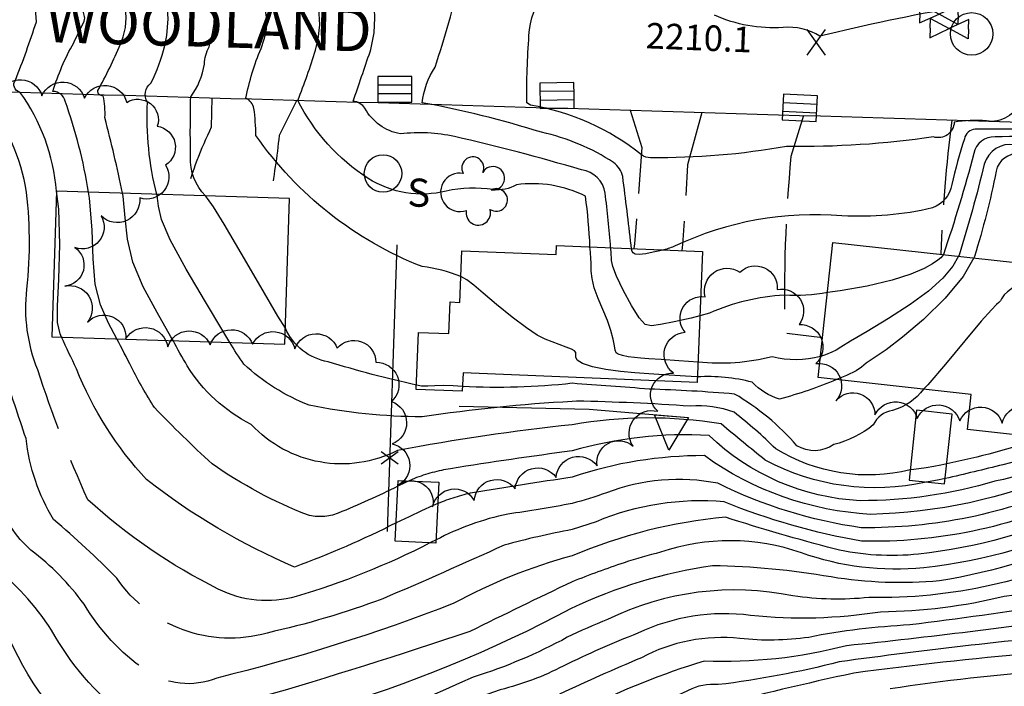
# Model space of a CAD drawing. Extents: x 4325288 to 4328245, y 194105 to 196975.
# Drawn here: x 4326849 to 4327080, y 194723 to 194879 of the extents above; entities that cross this region are included whole.
import ezdxf

# ---------------------------------------------------------------- set-up
doc = ezdxf.new("R2010")
doc.units = 0
doc.header["$LTSCALE"] = 100
doc.header["$MEASUREMENT"] = 0
doc.linetypes.add('CONDASH', pattern=[1.08, 1, -0.08])
doc.linetypes.add('PAVDWY', pattern=[0.26, 0.2, -0.06])
doc.layers.get('0').update_dxf_attribs({"linetype": 'CONTINUOUS'})
for name, color, linetype in [('C-INDX', 4, 'CONTINUOUS'), ('C-INDX-CL', 4, 'CONTINUOUS'), ('C-INDXD', 4, 'CONDASH'), ('C-INDXD-CL', 4, 'CONTINUOUS'), ('C-INTRM', 44, 'CONTINUOUS'), ('C-INTRM-CL', 44, 'CONTINUOUS'), ('C-INTRMD', 44, 'CONDASH'), ('C-INTRMD-CL', 44, 'CONTINUOUS'), ('C-SPOTEL', 44, 'CONTINUOUS'), ('M-FENCE', 8, 'CONTINUOUS'), ('M-FENCE-PAT', 8, 'CONTINUOUS'), ('M-RETWALL', 6, 'CONTINUOUS'), ('M-RETWALL-PAT', 6, 'CONTINUOUS'), ('M-VEGL', 3, 'CONTINUOUS'), ('M-VEGS', 3, 'CONTINUOUS'), ('P-PAVDW', 7, 'PAVDWY'), ('R-CURBRD', 6, 'CONTINUOUS'), ('R-ROADNAME', 7, 'CONTINUOUS'), ('S-BUILDING', 4, 'CONTINUOUS'), ('U-CATCHBSN', 5, 'CONTINUOUS'), ('U-MANHOLE', 7, 'CONTINUOUS'), ('U-SANMH', 6, 'CONTINUOUS'), ('U-VALVE', 7, 'CONTINUOUS')]:
    doc.layers.add(name, color=color, linetype=linetype)
doc.styles.add('SIMPLEX', font='simplex.shx')
doc.styles.get("Standard").update_dxf_attribs({"font": 'ROMANS.shx'})

# ---------------------------------------------------------------- blocks, each defined once
blk = doc.blocks.new('VALVE')
at = {"linetype": 'CONTINUOUS'}
for p, q in [((-0.045, 0), (-0.045, 0.0225)), ((-0.045, 0.0225), (0, 0)), ((-0.045, -0.0225), (0, 0)), ((-0.045, 0), (-0.045, -0.0225)), ((0.045, 0.0225), (0, 0)), ((0.045, -0.0225), (0, 0)), ((0.045, 0), (0.045, 0.0225)), ((0.045, 0), (0.045, -0.0225))]:
    blk.add_line(p, q, dxfattribs=at)
blk = doc.blocks.new('MH')
at = {"linetype": 'CONTINUOUS'}
blk.add_circle((0, 0), 0.05, dxfattribs=at)
blk = doc.blocks.new('SANMH')
at = {"linetype": 'CONTINUOUS'}
blk.add_circle((0, 0), 0.044, dxfattribs=at)
at = {"linetype": 'CONTINUOUS', "style": 'SIMPLEX'}
blk.add_text('S', height=0.066, dxfattribs=at).set_placement((0.0569, -0.078))
blk = doc.blocks.new('CB')
at = {"linetype": 'CONTINUOUS'}
for p, q in [((0.04, 0.03), (-0.04, 0.03)), ((-0.04, 0.03), (-0.04, -0.03)), ((0.04, 0), (0.04, 0.03)), ((0.04, 0.01), (-0.04, 0.01)), ((0.04, -0.03), (0.04, 0)), ((-0.04, -0.01), (0.04, -0.01)), ((-0.04, -0.03), (0.04, -0.03))]:
    blk.add_line(p, q, dxfattribs=at)
blk = doc.blocks.new('TREE')
at = {"linetype": 'CONTINUOUS'}
for centre, radius, start, end in [((-0.0091, 0.0536), 0.0258, 335.8002, 210.2293), ((0.0382, 0.0291), 0.0275, 260.759, 149.6138), ((-0.0394, -0.0039), 0.0452, 79.7264, 289.7946), ((0.046, -0.0217), 0.0266, 236.6404, 117.338), ((0.0039, -0.0522), 0.0287, 168.2151, 16.7673)]:
    blk.add_arc(centre, radius, start, end, dxfattribs=at)
blk = doc.blocks.new('SPOTEL')
at = {"linetype": 'CONTINUOUS'}
for p, q in [((0.0214, -0.03), (-0.0214, 0.03)), ((-0.0214, -0.03), (0.0214, 0.03))]:
    blk.add_line(p, q, dxfattribs=at)
blk = doc.blocks.new('FP')
at = {"linetype": 'CONTINUOUS'}
for p, q in [((0.0143, -0.02), (-0.0143, 0.02)), ((-0.0143, -0.02), (0.0143, 0.02))]:
    blk.add_line(p, q, dxfattribs=at)
blk = doc.blocks.new('RW')
for p, q in [((-0.04, 0), (0.04, 0)), ((0, -0.08), (-0.04, 0)), ((0.04, 0), (0, -0.08))]:
    blk.add_line(p, q)

msp = doc.modelspace()

# ---------------------------------------------------------------- linework, layer by layer
at = {"layer": 'C-INDX'}
for points, elevation in [([(4326857.51, 194839.05, 0.138898), (4326848.91, 194862.37, -0.551531), (4326847.86, 194865.15, 0.016665), (4326852.79, 194878.86, 0.093749), (4326849.09, 194894.58, 0.003096), (4326846.17, 194901.29, 0.059189), (4326830.97, 194911.59, -0.183846), (4326823.2, 194924.15, -0.058031), (4326821.94, 194929.02, -0.192292), (4326823.09, 194929.79)], 2230), ([(4327069.24, 194882.26, 0.018056), (4327036.9, 194875.46, 0.17025), (4327028.22, 194877.5, -0.119102), (4327012.08, 194880.4, -0.312161)], 2210), ([(4326901.98, 194860.91, -0.045974), (4326905.57, 194872.6)], 2220), ([(4326952.52, 194818.99, 0.073257), (4326943.41, 194821.35, -0.147383), (4326904.37, 194852.16, 0.025485), (4326903.92, 194858.5, 0.245819), (4326901.98, 194860.91)], 2220), ([(4327337.29, 194832.78, -0.184889), (4327318.2, 194836.48, 0.056467), (4327295.61, 194840.84, 0.044865), (4327255.67, 194843.34, -0.00283), (4327243.77, 194843.88, 0.333823), (4327240.35, 194841.13, -0.118408), (4327236.84, 194834.51, -0.18492), (4327227.72, 194836.42, -0.05277), (4327214.57, 194843.53, 0.378084), (4327205.08, 194843.1, -0.142846), (4327189.66, 194835.19, -0.381019), (4327183.86, 194838.91, 0.235595), (4327176.7, 194846.02, 0.022424), (4327138.04, 194845.55, -0.036707), (4327121.04, 194848.11, 0.03118), (4327083.81, 194847.82, 0.386948), (4327078.29, 194843.76, -0.026638), (4327073.19, 194823.71), (4327073.03, 194823.42)], 2220), ([(4326862.22, 194797.35, -0.007789), (4326858.73, 194804.77)], 2230), ([(4327040.76, 194794.79, -0.033186), (4327027.39, 194790.21, -0.124938), (4327020.97, 194794.19, 0.077597), (4327008.11, 194795.44)], 2220), ([(4327211.03, 194779.1, 0.268461), (4327207.77, 194776.99, -0.231627), (4327197.54, 194776.17, 0.003436), (4327151, 194782.3, -0.044241), (4327127.43, 194790.5, 0.184607), (4327109.41, 194783.57, -0.045223), (4327094.36, 194772.96, -0.094692), (4327048.75, 194763.14, -0.142317), (4327009.74, 194776.94, 0.082579), (4326978.69, 194771.88)], 2230), ([(4327533.56, 194606.3, 0.01441), (4327509.44, 194625.49, -0.072121), (4327487.79, 194646.9, 0.208068), (4327482.2, 194650.39, -0.118216), (4327454.52, 194659.3, -0.033033), (4327436, 194669.76, 0.006951), (4327422.76, 194683.34, 0.105578), (4327403.8, 194693.32, -0.036707), (4327359.99, 194710.17, 0.103988), (4327338.35, 194716.1, -0.077318), (4327320.09, 194720.02, -0.109782), (4327301.13, 194722.55, 0.044333), (4327246.99, 194737.67, -0.057976), (4327228.55, 194744.23, 0.092111), (4327213.02, 194746.92, 0.013416), (4327175.16, 194754.64, -0.008741), (4327142.68, 194765.43, -0.001778), (4327126.74, 194774.72, 0.317445), (4327118.93, 194773.25, 0.046954), (4327102.96, 194759.18, -0.067038), (4327064.99, 194747.51, -0.063275), (4327039.49, 194748.44)], 2240), ([(4327039.49, 194748.44, 0.039437), (4327011.68, 194751.06, 0.077257), (4326978.48, 194741.02)], 2240), ([(4327468.31, 194606.01, 0.070361), (4327458.44, 194609.18, -0.049795), (4327429.88, 194627.78, 0.07275), (4327343.64, 194674.46, 0.066723), (4327318.7, 194682.06, -0.099206), (4327304.93, 194687.52, 0.015491), (4327215.7, 194716.43, 0.026566), (4327189.98, 194723.36, -0.011345), (4327129.8, 194742.05, 0.173736), (4327121.55, 194742.13, 0.004962), (4327103.46, 194735.51, 0.012434), (4327041.41, 194728.49, -0.033105), (4327013, 194723.14, 0.147689), (4327005.93, 194721.75, -0.009043), (4326981.54, 194711.45, -0.019606), (4326974.15, 194709.9)], 2250)]:
    msp.add_lwpolyline(points, format="xyb", dxfattribs=dict(at, elevation=elevation))
at = {"layer": 'C-INDX-CL'}
for points, elevation in [([(4326905.57, 194872.6), (4326906.31, 194874.8), (4326906.78, 194876.54), (4326906.96, 194878.13), (4326906.85, 194879.93), (4326906.56, 194882.09), (4326906.49, 194882.58)], 2220), ([(4326858.73, 194804.77), (4326858.37, 194805.57), (4326857.77, 194808.22), (4326857.79, 194812.03), (4326858.1, 194818.42), (4326858.32, 194826.51), (4326858.07, 194834.87), (4326857.51, 194839.05)], 2230), ([(4327073.03, 194823.42), (4327070.55, 194819.01), (4327066.31, 194813.91), (4327061.22, 194808.95), (4327056.32, 194804.77), (4327052.43, 194801.81), (4327049.62, 194799.88), (4327047.79, 194798.64), (4327046.66, 194797.74), (4327045.43, 194796.88), (4327043.17, 194795.76), (4327040.76, 194794.79)], 2220), ([(4327008.11, 194795.44), (4327007.89, 194795.45), (4327004.05, 194795.7), (4327000.24, 194795.95), (4326996.72, 194796.14), (4326993.38, 194796.37), (4326990.04, 194796.7), (4326986.6, 194797.19), (4326983.46, 194797.83), (4326981.11, 194798.56), (4326979.89, 194799.34), (4326979.51, 194800.08), (4326979.51, 194800.71), (4326979.5, 194801.17), (4326979.23, 194801.55), (4326978.52, 194801.95), (4326977.26, 194802.45), (4326975.65, 194803.04), (4326973.95, 194803.64), (4326972.31, 194804.29), (4326970.43, 194805.26), (4326967.92, 194806.94), (4326964.55, 194809.51), (4326960.9, 194812.47), (4326957.73, 194815.14), (4326955.56, 194817.01), (4326953.96, 194818.24), (4326952.52, 194818.99)], 2220)]:
    msp.add_lwpolyline(points, dxfattribs=dict(at, elevation=elevation))
at = {"layer": 'C-INDXD', "flags": 128}
for points, elevation in [([(4326937.32, 194761.14, -0.02884), (4326913.47, 194750.77, -0.066087), (4326878.69, 194771.31, -0.091526), (4326862.22, 194797.35)], 2230), ([(4326978.48, 194741.02, -0.049964), (4326920.18, 194717.15, 0.012507), (4326882.13, 194702.45, -0.255286), (4326869.71, 194704.67, -0.127563), (4326846.42, 194733.99, 0.08283), (4326837, 194744.01, -0.161519), (4326825.35, 194761.98, -0.100558), (4326822.7, 194774.68, 0.055757), (4326819.69, 194796.17)], 2240), ([(4326978.69, 194771.88, 0.002892), (4326955.27, 194768.23, 0.047537), (4326947.12, 194765.67)], 2230)]:
    msp.add_lwpolyline(points, format="xyb", dxfattribs=dict(at, elevation=elevation))
at = {"layer": 'C-INDXD-CL', "elevation": 2230}
msp.add_lwpolyline([(4326947.12, 194765.67), (4326946.03, 194765.22), (4326943.3, 194763.95), (4326940.38, 194762.58), (4326937.32, 194761.14)], dxfattribs=at)
at = {"layer": 'C-INTRM'}
for points, elevation in [([(4326853.1, 194797.09, -0.121994), (4326850.55, 194816.05, 0.062385), (4326850.27, 194840.28, 0.116377), (4326839.82, 194862.61, -0.479989), (4326838.46, 194864.72, -0.01717), (4326842.44, 194878.03, 0.105659), (4326838.83, 194893.02, 0.018766), (4326837.58, 194896.74, 0.649964), (4326838.06, 194898.63, 0.013072), (4326826.04, 194912.98, -0.095247), (4326819.59, 194933.01, 1.19439), (4326819.7, 194933.58, -0.150345), (4326809.86, 194938.92, -0.03988), (4326801.1, 194978.35, -0.031782), (4326804.68, 195010.7, 0.124197), (4326804.6, 195020.92)], 2232), ([(4326992.52, 194826.4, 0.003171), (4326990.55, 194842.51, 0.175657), (4326988.42, 194845.8, 0.090059), (4326971.5, 194852.9, 0.029873), (4326943.47, 194859.85, -0.119541), (4326946.47, 194868.17, 0.01547), (4326952.56, 194889.27, -0.347322), (4326957.46, 194893.8, 0.003697), (4326927.78, 194901.04, -0.19417), (4326918.73, 194908.85, 0.03273), (4326912.26, 194926.66, -0.024266), (4326908.74, 194947.22)], 2214), ([(4326968, 194859.84, -0.018707), (4326968.53, 194875.62, -0.282852), (4326980.68, 194892.86, -0.00284), (4326983.81, 194892.92), (4326985.02, 194893.06, -0.01216), (4326930.73, 194904.35, -0.293715), (4326921.36, 194913.92, -0.033807), (4326914.64, 194947.02)], 2212), ([(4327113.25, 194886.2, -0.0691), (4327093.72, 194875.49, -0.211868), (4327089.12, 194873.65, 0.383735), (4327085.53, 194869.29, -0.063053), (4327083.99, 194860.41, -0.371937), (4327076, 194855.58, 0.069074), (4327068.43, 194855.26, -0.502029), (4327063.56, 194851.83, -0.041381), (4327029.06, 194849.6, -0.04822), (4326997.1, 194846.94, -0.167399), (4326994.96, 194847.62, 0.128739), (4326968.89, 194859.29), (4326968, 194859.84)], 2212), ([(4327136.26, 194881.41, -0.049328), (4327127.18, 194873.82, 0.360448), (4327123.08, 194864.09, -0.087143), (4327123.29, 194856.69, -0.231363), (4327121.9, 194854.67, -0.012007), (4327073.38, 194853.65, 0.334346), (4327070.83, 194851.4, 0.022264), (4327067.88, 194840.61, -0.260676), (4327063.31, 194835.12, -0.072397), (4327042.07, 194833.3, 0.13118), (4327002.9, 194826.21, -0.043569), (4327000.21, 194825.3)], 2214), ([(4326865.06, 194838.82, 0.044555), (4326859.56, 194860.24, 0.339622), (4326856.68, 194862.51, -0.054581), (4326861.56, 194873.91)], 2228), ([(4326873.05, 194838.57, 0.010864), (4326868.89, 194856.35, 0.067137), (4326868.52, 194861.51, -0.512517), (4326867.25, 194862.69, 0.02296), (4326872.54, 194873.58)], 2226), ([(4326881.11, 194838.32, -0.075801), (4326878.89, 194859.98, -0.377443), (4326879.67, 194864.43, 0.061737), (4326882.97, 194873.27)], 2224), ([(4326892.52, 194837.97, -0.207633), (4326889, 194847.15, -0.008113), (4326889.05, 194861.2, 0.119851), (4326892.28, 194868.95, -0.123593), (4326893.4, 194872.96)], 2222), ([(4326982.86, 194826.01, 0.024495), (4326981.79, 194837.88, 0.150767), (4326965.57, 194840.58, -0.17186), (4326960.08, 194839.49, 0.082393), (4326949.09, 194839.11, -0.208573), (4326930.77, 194842.08, -0.134515), (4326914.21, 194860.4, 0.02223), (4326918.36, 194872.22)], 2218), ([(4326987.72, 194825.81, 0.011814), (4326986.42, 194838.62, 0.338232), (4326980.89, 194844.06, 0.016347), (4326951.07, 194851.91, 0.082909), (4326938.32, 194852.53, -0.22955), (4326930, 194858.55, 0.220386), (4326927.23, 194860.2, 0.001687), (4326931.19, 194871.84)], 2216), ([(4327491.15, 194774.18, -0.159029), (4327486.18, 194784.06, 0.006828), (4327482.85, 194796.66, 0.168964), (4327477.29, 194799.74, 0.030591), (4327432.9, 194810.53, 0.076677), (4327402.15, 194813.91, -0.064549), (4327394.3, 194814.58, -0.003008), (4327386.77, 194824.29, 0.264141), (4327371.39, 194828.34, -0.274639), (4327361.97, 194832.22, -0.005812), (4327357.82, 194837.98, 0.069295), (4327330.36, 194840.8, 0.056085), (4327301.3, 194846.26, 0.026184), (4327223.6, 194851.52, 0.014907), (4327105.05, 194852.21, 0.003653), (4327078.04, 194851.82, 0.379111), (4327073.05, 194847.95, -0.01832), (4327065.89, 194824.2)], 2216), ([(4327333.88, 194836.65, -0.14521), (4327321.26, 194839.62, 0.053681), (4327264.71, 194846.11, 0.009622), (4327236.16, 194847.7, 0.221097), (4327233.28, 194845, -0.528577), (4327223.62, 194841.51, -0.013376), (4327212.87, 194847.91, 0.29721), (4327203.89, 194846.45, -0.105031), (4327196.75, 194842.02, -0.083445), (4327184.34, 194847.23, 0.132978), (4327175.15, 194849.82, -0.003863), (4327137.9, 194849.09, 0.056906), (4327115.94, 194850.43, 0.004513), (4327082.69, 194849.99, 0.380334), (4327075.5, 194845.42, -0.016001), (4327069.57, 194824.01), (4327069.46, 194823.81)], 2218), ([(4326992.63, 194825.61, -0.004365), (4326992.52, 194826.4)], 2214), ([(4327038.65, 194815.24, -0.061002), (4327028.54, 194814.63, 0.090962), (4327010.93, 194810.41), (4327008.7, 194809.82)], 2216), ([(4326921.34, 194798.99, -0.250201), (4326911.3, 194806.85)], 2222), ([(4326875.15, 194797.71, 0.005427), (4326871.71, 194804.37)], 2228), ([(4326888.23, 194798.07, -0.011255), (4326884.9, 194803.97)], 2226), ([(4326901.57, 194798.44, -0.027068), (4326898.24, 194803.56)], 2224), ([(4327037, 194800.27, -0.126629), (4327025.66, 194800.14, -0.087024), (4327008.25, 194798.91)], 2218), ([(4327125.17, 194793.06, 0.181645), (4327107.51, 194785.63, -0.131627), (4327078, 194770.92, -0.07266), (4327046.31, 194766.35, -0.180111), (4327010.83, 194781.69, 0.084559), (4326978.69, 194778.04)], 2228), ([(4327061.25, 194792.55, -0.166387), (4327053.94, 194787.57, 0.248185), (4327049.41, 194784.14, -0.105809), (4327040.14, 194779.55, -0.301572), (4327031.48, 194779.28, 0.081041), (4327016.85, 194791.42, 0.012396), (4326996.78, 194792.58, 0.00113), (4326978.71, 194793.93)], 2222), ([(4327058.11, 194773.6, -0.200458), (4327026.52, 194778.53, 0.030323), (4327016.72, 194787.12, 0.110739), (4327006.42, 194788.56, 0.012641), (4326979.72, 194789.75), (4326978.71, 194789.67)], 2224), ([(4327210.2, 194771.39, 0.145363), (4327207.65, 194769.23, -0.040726), (4327192.9, 194771.99, -0.033865), (4327149.69, 194779.04, 0.030484), (4327126.23, 194787.74, 0.154923), (4327111.32, 194781.51, -0.028188), (4327096.08, 194770.2, -0.10823), (4327046.56, 194760.01, -0.079905), (4327012.94, 194770.44, 0.140333), (4326986.74, 194768.22, -0.020779), (4326978.68, 194765.72)], 2232), ([(4327105.61, 194787.7, -0.122564), (4327079.9, 194774.8, -0.005754), (4327066.32, 194771.57)], 2226), ([(4327061.83, 194770.74, -0.180987), (4327024.06, 194775.87, -0.005435), (4327013.65, 194784.41, 0.084423), (4326978.7, 194784.21)], 2226), ([(4327294.43, 194746.36, -0.049024), (4327272.2, 194751.13, -0.051078), (4327245.88, 194756.16, 0.242897), (4327234.35, 194761.64, -0.061916), (4327190.95, 194767.24, -0.063823), (4327145.44, 194776.71, 0.057873), (4327125.91, 194784.54, 0.181985), (4327113.22, 194779.44, -0.010159), (4327097.8, 194767.45, -0.114638), (4327046.68, 194756.84, -0.052242), (4327014.4, 194766.07, 0.121474), (4326984.29, 194761.42), (4326978.67, 194759.56)], 2234), ([(4327365.89, 194730.92, 0.014345), (4327306.25, 194735.76, -0.017674), (4327276.93, 194743.82, -0.012092), (4327248.07, 194749.48, -0.06998), (4327239.89, 194752.34, 0.137076), (4327218.2, 194757.22, -0.039707), (4327188.93, 194762.51, -0.076411), (4327142.64, 194773.87, 0.062993), (4327126.63, 194781.18, 0.238158), (4327113.19, 194775.85, 0.007597), (4327099.52, 194764.69, -0.079964), (4327060.08, 194753.81)], 2236), ([(4327088.98, 194781.14, -0.036277), (4327066.69, 194775.05)], 2224), ([(4327359.65, 194721.96, 0.068976), (4327312.91, 194727.83, -0.08702), (4327299.44, 194730.12, 0.052643), (4327252.78, 194742.24, -0.068936), (4327233.16, 194748.87, 0.110656), (4327215.15, 194752.01, -0.010798), (4327185.37, 194758.02, -0.067991), (4327150.95, 194766.74, -0.072975), (4327131.2, 194776.13, 0.246327), (4327119.98, 194777.43, 0.050984), (4327102.54, 194762.89, -0.094461), (4327061.28, 194750.62, -0.112275), (4327032.55, 194754.11, 0.167055), (4326999.47, 194754.27, 0.013066), (4326990.86, 194751.78)], 2238), ([(4327518.1, 194608.58, 0.033431), (4327499.37, 194622.33, -0.055994), (4327489.35, 194631.03, 0.182304), (4327483.63, 194634.6, -0.024628), (4327458.34, 194638.78, -0.039136), (4327418.26, 194668.62, 0.172182), (4327397.8, 194681.64, -0.014646), (4327349.43, 194703.46, 0.0857), (4327338.06, 194706.21, -0.081437), (4327319.17, 194712.02, -0.105582), (4327302.83, 194714.97, 0.017783), (4327260.46, 194728.82, -0.072095), (4327222.36, 194740.29, -0.033583), (4327173.16, 194750.9, -0.007367), (4327141.35, 194761.89, 0.018554), (4327132.58, 194766.97, 0.222976), (4327122.3, 194767.02, 0.109797), (4327104.32, 194756.03, -0.119303), (4327048.36, 194743.6, -0.061012), (4327030.56, 194743.99, 0.166182), (4326986.97, 194738.45, 0.016958), (4326977.54, 194734.26)], 2242), ([(4327060.08, 194753.81, -0.084201), (4327040.27, 194755.03, -0.012274), (4327014.67, 194762.46, 0.076906), (4326978.67, 194753.41)], 2236), ([(4327454.66, 194628.95, -0.061594), (4327450.22, 194631.14, -0.01054), (4327402.96, 194664.93, 0.100325), (4327393.09, 194670.34, -0.002725), (4327342.46, 194695.2, -0.062754), (4327318.25, 194704.02, -0.087604), (4327304.52, 194707.4, 0.006338), (4327258.86, 194722.9, -0.06014), (4327217.43, 194735.68, -0.050514), (4327146.88, 194754.81, -0.006995), (4327133.02, 194760.09, 0.118327), (4327127.31, 194760.26, -0.02469), (4327115.91, 194757.23, -0.118276), (4327080.2, 194743.85, -0.057598), (4327051.14, 194740.2, -0.065679), (4327020.61, 194739.39, 0.145041), (4326994.08, 194735.22, 0.019489), (4326976.6, 194727.51)], 2244), ([(4327436.2, 194633.39, 0.003831), (4327399.29, 194659.52, 0.014995), (4327331.05, 194690.12), (4327316.26, 194696.79, -0.022194), (4327298.1, 194702.66, 0.011942), (4327252.3, 194718.15, -0.04931), (4327217.83, 194729.03, 0.014808), (4327183.93, 194736.8, -0.02761), (4327133.85, 194753.65, 0.053435), (4327118.4, 194751.93, -0.064626), (4327091.95, 194741.94, -0.007501), (4327058.05, 194737.16, 0.036674), (4327034.25, 194734.25, -0.061722), (4327018.07, 194733.97, 0.150832), (4326994.94, 194729.46, 0.007664), (4326975.68, 194720.93)], 2246), ([(4326990.86, 194751.78, 0.014349), (4326978.66, 194747.3)], 2238), ([(4327342.92, 194679.78, 0.054484), (4327315.08, 194690.05, 0.026428), (4327285.48, 194700.51, 0.01956), (4327228.64, 194718.42, 0.039939), (4327189.32, 194729.52, -0.025379), (4327134.84, 194746.93, 0.207758), (4327118.36, 194746.02, 0.009131), (4327101.18, 194739.54, -0.011355), (4327043.15, 194732.27, -0.07358), (4327009.7, 194728.65, 0.043915), (4326981.29, 194717.28, -0.0447), (4326974.87, 194715.06)], 2248), ([(4327509.72, 194562.02, 0.009765), (4327460.09, 194602.69, -0.110206), (4327450.71, 194607.6, 0.047359), (4327369.17, 194659.24, 0.065819), (4327318.45, 194675, -0.106517), (4327299.46, 194682.86, 0.022043), (4327210.3, 194711.79, -0.008115), (4327134.5, 194734.32, 0.146713), (4327107.52, 194731.84, -0.035909), (4327086.73, 194730.51, 0.009983), (4327044.88, 194725.86, 0.011427), (4327011.47, 194717.84, -0.008387), (4326984.85, 194706.75, 0.006033), (4326973.46, 194704.96)], 2252), ([(4327507.44, 194550.56, 0.071667), (4327491.74, 194565.92, -0.010575), (4327455.98, 194597.23, -0.033978), (4327414.55, 194621.12, 0.066809), (4327380.57, 194641.31, -0.013978), (4327362.16, 194650.85, 0.006846), (4327336.24, 194659.96, 0.084325), (4327318.75, 194667.35, -0.119604), (4327293.99, 194678.2, 0.009195), (4327238.48, 194697.78, -0.002632), (4327139.39, 194726.51, 0.106953), (4327129.1, 194727.2, 0.043224), (4327053.42, 194722.13)], 2254)]:
    msp.add_lwpolyline(points, format="xyb", dxfattribs=dict(at, elevation=elevation))
at = {"layer": 'C-INTRM-CL'}
for points, elevation in [([(4326861.56, 194873.91), (4326861.69, 194874.19), (4326862.68, 194876.24), (4326863.35, 194877.62), (4326863.78, 194878.5), (4326864.02, 194879.05), (4326864.13, 194879.4), (4326864.16, 194879.69), (4326864.11, 194880.09), (4326863.88, 194881.06), (4326863.33, 194883.1), (4326863.12, 194883.86)], 2228), ([(4326872.54, 194873.58), (4326873.22, 194875.3), (4326873.77, 194877.53), (4326873.92, 194879.82), (4326873.72, 194882.48), (4326873.54, 194883.55)], 2226), ([(4326882.97, 194873.27), (4326883.47, 194875.61), (4326883.76, 194879.55), (4326883.54, 194883.26)], 2224), ([(4326893.4, 194872.96), (4326894.19, 194876.15), (4326894.58, 194878.47), (4326894.61, 194880.34), (4326894.43, 194882.65), (4326894.41, 194882.93)], 2222), ([(4326918.36, 194872.22), (4326919.01, 194874.76), (4326919.36, 194878.17), (4326919.12, 194882.06), (4326919.1, 194882.2)], 2218), ([(4326931.19, 194871.84), (4326931.37, 194872.38), (4326932.18, 194876.24), (4326932.35, 194879.81), (4326932.23, 194881.81)], 2216), ([(4326871.71, 194804.37), (4326869.76, 194808.07), (4326867.84, 194812.4), (4326866.61, 194817.23), (4326866.13, 194823.14), (4326865.9, 194829.98), (4326865.31, 194837.41), (4326865.06, 194838.82)], 2228), ([(4326884.9, 194803.97), (4326884.41, 194804.87), (4326881.15, 194810.57), (4326877.92, 194816.58), (4326875.44, 194822.42), (4326874.18, 194827.78), (4326873.66, 194832.84), (4326873.17, 194837.92), (4326873.05, 194838.57)], 2226), ([(4326898.24, 194803.56), (4326896.64, 194806.24), (4326892.54, 194813.08), (4326888, 194820.76), (4326884.26, 194827.62), (4326882.23, 194832.41), (4326881.46, 194835.58), (4326881.16, 194838.03), (4326881.11, 194838.32)], 2224), ([(4326911.3, 194806.85), (4326909.56, 194809.71), (4326905.54, 194816.59), (4326900.93, 194824.53), (4326896.93, 194831.35), (4326894.4, 194835.41), (4326893.01, 194837.38), (4326892.52, 194837.97)], 2222), ([(4327008.25, 194798.91), (4327003.74, 194799.23), (4326999.62, 194799.51), (4326996.72, 194799.7), (4326994.79, 194799.83), (4326993.3, 194799.97), (4326991.84, 194800.18), (4326990.51, 194800.45), (4326989.51, 194800.76), (4326988.99, 194801.13), (4326988.77, 194801.72), (4326988.61, 194802.73), (4326988.31, 194804.3), (4326987.79, 194806.34), (4326986.98, 194808.72), (4326985.9, 194811.3), (4326984.77, 194813.89), (4326983.85, 194816.36), (4326983.34, 194818.53), (4326983.16, 194820.3), (4326983.13, 194821.56), (4326983.12, 194822.34), (4326983.07, 194823.18), (4326982.96, 194824.72), (4326982.86, 194826.01)], 2218), ([(4327008.7, 194809.82), (4327006.61, 194809.27), (4327002.65, 194808.39), (4326999.47, 194807.74), (4326997.35, 194807.4), (4326995.86, 194807.76), (4326994.41, 194809.28), (4326992.58, 194812.2), (4326990.67, 194815.79), (4326989.12, 194819.11), (4326988.26, 194821.39), (4326987.94, 194822.76), (4326987.88, 194823.55), (4326987.86, 194824.06), (4326987.82, 194824.63), (4326987.74, 194825.56), (4326987.72, 194825.81)], 2216), ([(4327000.21, 194825.3), (4326999.28, 194825.07), (4326997.71, 194824.71), (4326995.95, 194824.37), (4326994.42, 194824.2), (4326993.46, 194824.31), (4326992.99, 194824.6), (4326992.79, 194824.93), (4326992.7, 194825.17), (4326992.66, 194825.35), (4326992.64, 194825.53), (4326992.63, 194825.61)], 2214), ([(4327069.46, 194823.81), (4327068.13, 194821.43), (4327065.75, 194818.63), (4327062.4, 194815.61), (4327058.09, 194812.41), (4327053.02, 194809.13), (4327048.01, 194806.12), (4327044.06, 194803.8), (4327041.82, 194802.42), (4327040.67, 194801.71), (4327039.7, 194801.22), (4327038.16, 194800.62), (4327037, 194800.27)], 2218), ([(4327065.89, 194824.2), (4327065.71, 194823.85), (4327065.33, 194823.43), (4327064.61, 194822.85), (4327063.35, 194822.03), (4327061.34, 194820.89), (4327058.28, 194819.54), (4327053.85, 194818.13), (4327047.98, 194816.79), (4327041.68, 194815.67), (4327038.65, 194815.24)], 2216), ([(4327088.47, 194821.73), (4327087.33, 194820.62), (4327084.57, 194818.3), (4327082.33, 194816.53), (4327080.93, 194815.41), (4327080.2, 194814.73), (4327079.83, 194814.26), (4327079.56, 194813.78), (4327079.29, 194813.31), (4327078.95, 194812.88), (4327078.4, 194812.41), (4327077.18, 194811.23), (4327074.77, 194808.53), (4327070.9, 194803.9), (4327066.37, 194798.42), (4327062.23, 194793.57), (4327061.25, 194792.55)], 2222), ([(4327066.69, 194775.05), (4327065.27, 194774.72), (4327063.68, 194774.4), (4327061.81, 194774.11), (4327058.98, 194773.71), (4327058.11, 194773.6)], 2224), ([(4327066.32, 194771.57), (4327064.9, 194771.26), (4327062.75, 194770.88), (4327061.83, 194770.74)], 2226)]:
    msp.add_lwpolyline(points, dxfattribs=dict(at, elevation=elevation))
at = {"layer": 'C-INTRMD', "flags": 128}
for points, elevation in [([(4326978.67, 194759.56, 0.021164), (4326962.69, 194755.91, -0.005475), (4326934.16, 194743.29, -0.033434), (4326907.05, 194735.27, -0.323191), (4326871.66, 194748.18, 0.025601), (4326856.85, 194761.92, -0.11149), (4326850.37, 194780.94, -0.000614), (4326845.04, 194796.87)], 2234), ([(4326945.23, 194756.43, -0.047425), (4326913.82, 194743.86, -0.190284), (4326895.53, 194745.6, -0.068613), (4326864.87, 194766.59, -0.026065), (4326853.1, 194797.09)], 2232), ([(4326937.74, 194769.76, -0.019984), (4326923.68, 194763.42, -0.168283), (4326916.5, 194763.03, -0.061559), (4326894.07, 194775.04, -0.017447), (4326880.55, 194788.23, -0.027862), (4326875.15, 194797.71)], 2228), ([(4326978.7, 194784.21, 0.019382), (4326937.67, 194778.15, -0.335225), (4326903.26, 194784.28, -0.139872), (4326888.23, 194798.07)], 2226), ([(4326978.71, 194789.67, 0.023759), (4326943.47, 194786.05, -0.049307), (4326916.91, 194788.8, -0.096322), (4326901.57, 194798.44)], 2224), ([(4326942.1, 194793.53, -0.021198), (4326921.34, 194798.99)], 2222), ([(4326976.6, 194727.51, -0.060951), (4326961.8, 194721.95, 0.046715), (4326916.87, 194701.45, -0.161471), (4326876.79, 194679.55, -0.162037), (4326869.41, 194680.6, -0.033635), (4326852.98, 194690.45, 0.029161), (4326839.47, 194702.99, -0.004336), (4326828.98, 194726.81, -0.002423), (4326813.17, 194742.88, -0.116801), (4326807.85, 194753.25, -0.029418), (4326800.51, 194786.31, 0.045791), (4326797.38, 194795.55)], 2244), ([(4326977.54, 194734.26, -0.048482), (4326955.41, 194724.89, -0.008662), (4326903.37, 194702.73, -0.000558), (4326883.3, 194692.22, -0.313628), (4326873.14, 194693.56, -0.124292), (4326848.71, 194709.05, -0.057604), (4326840.9, 194723.73, 0.146169), (4326829.74, 194738.64, -0.160986), (4326815.58, 194760.59, -0.098909), (4326813.1, 194781.27, 0.154074), (4326810.71, 194791, -0.00498), (4326808.61, 194795.86)], 2242), ([(4326978.66, 194747.3, 0.004024), (4326954.63, 194735.61, -0.010147), (4326905.01, 194720.04, -0.009975), (4326885.95, 194712.79, -0.327289), (4326873.77, 194715.67, -0.100258), (4326856.34, 194735.9, 0.090201), (4326842.16, 194751.31, -0.139567), (4326835.12, 194763.38, -0.095346), (4326831.56, 194782.47, 0.026951), (4326828.38, 194796.41)], 2238), ([(4326978.67, 194753.41, 0.058678), (4326950.75, 194742.18, -0.03258), (4326895.16, 194724.7, -0.257336), (4326878.43, 194726.55, -0.108388), (4326864, 194742.04, 0.072729), (4326851.53, 194754.73, -0.15848), (4326844.14, 194766.76, -0.10393), (4326841.33, 194778.31, 0.075934), (4326837.93, 194792.5), (4326836.85, 194796.64)], 2236), ([(4326978.71, 194793.93, -0.039493), (4326952.91, 194793.18)], 2222), ([(4326978.69, 194778.04, 0.007664), (4326950.11, 194773.88, 0.052591), (4326941.61, 194771.57), (4326940.39, 194771.01)], 2228), ([(4326978.68, 194765.72, -0.01873), (4326963.53, 194763.22, 0.069247), (4326946.71, 194757.13)], 2232)]:
    msp.add_lwpolyline(points, format="xyb", dxfattribs=dict(at, elevation=elevation))
at = {"layer": 'C-INTRMD-CL'}
for points, elevation in [([(4326952.91, 194793.18), (4326950.73, 194793.32), (4326948.45, 194793.38), (4326946.45, 194793.31), (4326944.73, 194793.24), (4326943.28, 194793.28), (4326942.1, 194793.53)], 2222), ([(4326940.39, 194771.01), (4326939.35, 194770.53), (4326937.74, 194769.76)], 2228), ([(4326946.71, 194757.13), (4326945.23, 194756.43)], 2232)]:
    msp.add_lwpolyline(points, dxfattribs=dict(at, elevation=elevation))
at = {"layer": 'M-FENCE'}
msp.add_lwpolyline([(4326937.46, 194826.45), (4326935.18, 194759.08)], dxfattribs=at)
at = {"layer": 'M-RETWALL'}
msp.add_lwpolyline([(4326952.12, 194788.55), (4326982.69, 194787.87), (4327006, 194785.87)], dxfattribs=at)
at = {"layer": 'M-VEGL'}
msp.add_lwpolyline([(4326844.12, 194862.01, -0.7), (4326854.11, 194861.5, -0.7), (4326864.09, 194860.91, -0.7), (4326874.04, 194859.94, -0.7), (4326881.21, 194854.32, -0.7), (4326883.12, 194845.22, -0.7), (4326877.07, 194837.48, -0.7), (4326868.01, 194833.26, -0.7), (4326861.84, 194825.82, -0.7), (4326859.48, 194816.77, -0.7), (4326864.82, 194808.31, -0.7), (4326873.85, 194804.43, -0.7), (4326883.66, 194802.54, -0.7), (4326893.62, 194802.96, -0.7), (4326903.59, 194803.12, -0.7), (4326913.53, 194802, -0.7), (4326923.48, 194802.18, -0.7), (4326932.57, 194798.87, -0.7), (4326936.24, 194789.66, -0.7), (4326936.35, 194779.7, -0.7), (4326937.85, 194770.03, -0.7), (4326945.89, 194764.88, -0.7), (4326955.66, 194766.38, -0.7), (4326965.27, 194769.15, -0.7), (4326974.9, 194771.84, -0.7), (4326984.53, 194774.52, -0.7), (4326992.99, 194779.19, -0.7), (4326998.77, 194787.35, -0.7), (4327002.48, 194796.35, -0.7), (4327005.21, 194805.95, -0.7), (4327009.96, 194814.22, -0.7), (4327018.09, 194820.03, -0.7), (4327026.85, 194815.94, -0.7), (4327031.98, 194807.73, -0.7), (4327035.95, 194798.56, -0.7), (4327040.66, 194789.85, -0.7), (4327049.82, 194786.54, -0.7), (4327059.76, 194785.63, -0.7), (4327069.75, 194785.09, -0.7), (4327079.73, 194784.58, -0.7), (4327089.64, 194785.87, -0.7)], format="xyb", dxfattribs=at)
at = {"layer": 'P-PAVDW', "flags": 128}
for points in [[(4326894.03, 194861.01), (4326893.9, 194854.1, 0.047372), (4326887.88, 194838.11)], [(4326913.99, 194860.43), (4326909.84, 194852.17, -0.021243), (4326907.67, 194837.5)], [(4327033.02, 194856.86), (4327030.08, 194847.24, 0.030585), (4327028.68, 194805.78), (4327037.49, 194804.7)], [(4327067.9, 194855.78, 0.024647), (4327065.29, 194824.27)]]:
    msp.add_lwpolyline(points, format="xyb", dxfattribs=at)
for points in [[(4326992.33, 194858.1), (4326995.04, 194849.35), (4326993.33, 194826.71), (4326993.2, 194825.58)], [(4327009.11, 194857.59), (4327005.8, 194845.26), (4327004.63, 194826.58), (4327004.48, 194825.12)]]:
    msp.add_lwpolyline(points, dxfattribs=at)
at = {"layer": 'R-CURBRD'}
msp.add_lwpolyline([(4326744.31, 194856.32), (4326744.82, 194857.26, -0.261669), (4326758.09, 194864.97, 0.005499), (4326824.22, 194863.01, -0.00094), (4327140.93, 194853.48), (4327179.87, 194852.6), (4327332.34, 194848.12), (4327370.65, 194846.95, -0.006578), (4327453.3, 194844.75), (4327485.01, 194843.94, -0.206552), (4327542.88, 194815.74), (4327564.88, 194786.21, 0.089889), (4327605.8, 194753.56, 0.100149), (4327647.29, 194741.45), (4327694.54, 194739.43, 0.00126), (4328072.07, 194729.34)], format="xyb", dxfattribs=at)
at = {"layer": 'S-BUILDING'}
for points in [[(4326856.45, 194804.84), (4326911.18, 194803.16), (4326912.24, 194837.36), (4326857.5, 194839.05)], [(4327039.94, 194827.05), (4327099.27, 194820.54), (4327094.88, 194780.5), (4327071.54, 194783.06), (4327072.44, 194791.32), (4327036.46, 194795.27)], [(4327009.32, 194824.92), (4327008.06, 194794.14), (4326953.04, 194796.4), (4326952.86, 194792.06), (4326942.05, 194792.5), (4326942.61, 194805.9), (4326949.68, 194805.61), (4326949.99, 194813.04), (4326952.27, 194812.95), (4326952.77, 194825.07), (4326974.92, 194824.16), (4326975.01, 194826.33)], [(4327059.6, 194787.59), (4327057.85, 194771.17), (4327066.18, 194770.28), (4327067.93, 194786.7)], [(4326937.11, 194756.82), (4326937.8, 194771.13), (4326947.36, 194770.67), (4326946.68, 194756.36)]]:
    msp.add_lwpolyline(points, close=True, dxfattribs=at)

# ---------------------------------------------------------------- block references
at = {"layer": 'C-SPOTEL', "xscale": 100, "yscale": 100, "zscale": 100}
msp.add_blockref('SPOTEL', (4327036.04, 194874.02, 2210.14), dxfattribs=at)
at = {"layer": 'M-FENCE-PAT', "xscale": 100, "yscale": 100, "zscale": 100, "rotation": 270}
msp.add_blockref('FP', (4326935.77, 194776.48), dxfattribs=at)
at = {"layer": 'M-RETWALL-PAT', "xscale": 100, "yscale": 100, "zscale": 100, "rotation": 355.2902456947609}
msp.add_blockref('RW', (4327002.04, 194786.21), dxfattribs=at)
at = {"layer": 'M-VEGS', "xscale": 100, "yscale": 100, "zscale": 100}
msp.add_blockref('TREE', (4326956.23, 194839.19), dxfattribs=at)
at = {"layer": 'U-CATCHBSN', "xscale": 100, "yscale": 100, "zscale": 100}
msp.add_blockref('CB', (4326936.99, 194862.99, 2214.7), dxfattribs=at)
for p, rotation in [((4326975.11, 194861.53, 2211.47), 0.8), ((4327032.16, 194858.64, 2210.39), 357.2)]:
    msp.add_blockref('CB', p, dxfattribs=dict(at, rotation=rotation))
at = {"layer": 'U-MANHOLE', "xscale": 100, "yscale": 100, "zscale": 100}
msp.add_blockref('MH', (4327072.53, 194876.02, 2211.05), dxfattribs=at)
at = {"layer": 'U-SANMH', "xscale": 100, "yscale": 100, "zscale": 100}
msp.add_blockref('SANMH', (4326934.24, 194843.22, 2217.62), dxfattribs=at)
at = {"layer": 'U-VALVE', "xscale": 100, "yscale": 100, "zscale": 100}
for p, rotation in [((4327064.88, 194880.68, 2210.24), 357.6999999999999), ((4327067.29, 194877.26, 2210.86), 358.4)]:
    msp.add_blockref('VALVE', p, dxfattribs=dict(at, rotation=rotation))

# ---------------------------------------------------------------- texts
at = {"layer": 'C-SPOTEL'}
msp.add_text('2210.1', height=6, rotation=357.7, dxfattribs=at).set_placement((4326995.86, 194872.65))
at = {"layer": 'R-ROADNAME'}
msp.add_text('WOODLAND', height=10, rotation=358.3, dxfattribs=at).set_placement((4326854.91, 194874.1))

doc.saveas('drawing.dxf')
